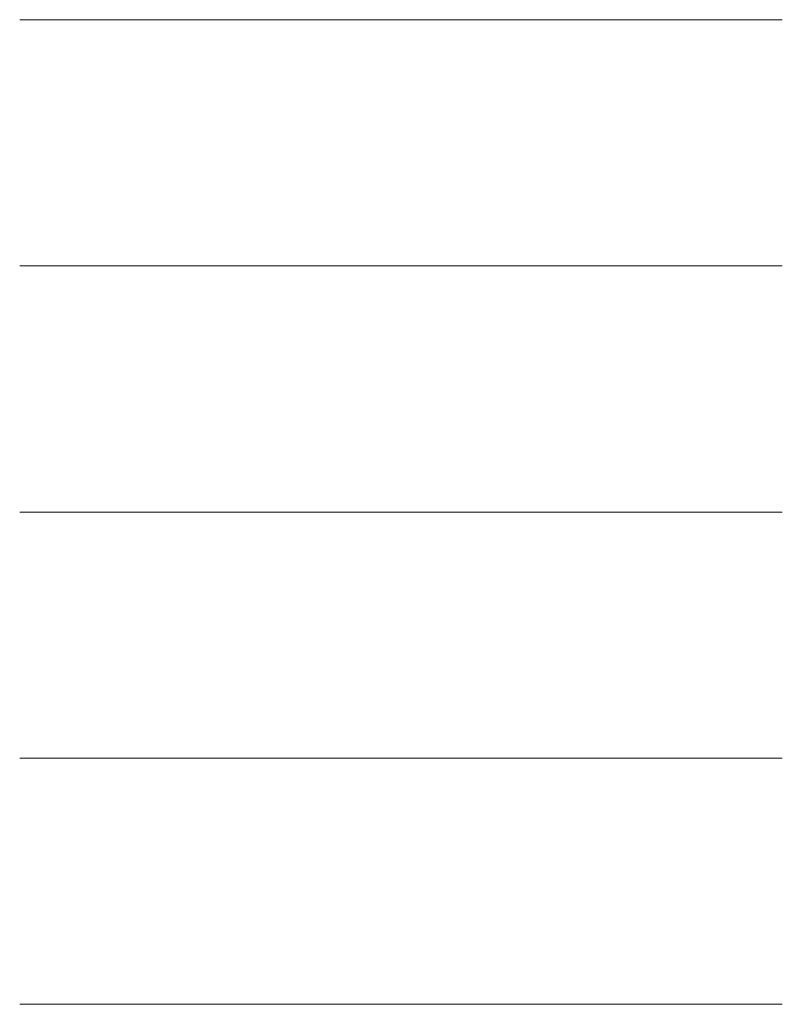
# Model space of a CAD drawing. Units: millimetres. Extents: x 59 to 11996, y 24 to 8424.
# Drawn here: x 8649 to 8670, y 427 to 455 of the extents above; entities that cross this region are included whole.
import ezdxf

# ---------------------------------------------------------------- set-up
doc = ezdxf.new("R2010")
doc.units = ezdxf.units.MM
doc.header["$MEASUREMENT"] = 0
doc.layers.add('(1) Shape lines', color=7, linetype='Continuous', lineweight=35)

# ---------------------------------------------------------------- blocks, each defined once
blk = doc.blocks.new('HATCH_935_a5ccd01e-97cd-44af-b0f7-0c665d666d19')
at = {"layer": '(1) Shape lines', "color": 0, "lineweight": 9}
for p, q in [((8648.936, 455), (8648.895, 455)), ((8648.939, 448), (8648.895, 448)), ((8648.942, 441), (8648.895, 441)), ((8648.945, 434), (8648.895, 434)), ((8648.949, 427), (8648.895, 427))]:
    blk.add_line(p, q, dxfattribs=at)
blk = doc.blocks.new('HATCH_936_4c0bc230-21c9-492b-810b-0be2c218a86f')
at = {"layer": '(1) Shape lines', "color": 0, "lineweight": 9}
for p, q in [((8648.968, 455), (8648.936, 455)), ((8648.968, 448), (8648.939, 448)), ((8648.968, 441), (8648.942, 441)), ((8648.968, 434), (8648.945, 434)), ((8648.968, 427), (8648.949, 427))]:
    blk.add_line(p, q, dxfattribs=at)
blk = doc.blocks.new('HATCH_939_db127b98-93bf-424a-845c-b3ee065c9ee7')
at = {"layer": '(1) Shape lines', "color": 0, "lineweight": 9}
for p, q in [((8648.98, 455), (8648.968, 455)), ((8648.981, 448), (8648.968, 448)), ((8648.982, 441), (8648.968, 441)), ((8648.983, 434), (8648.968, 434)), ((8648.983, 427), (8648.968, 427))]:
    blk.add_line(p, q, dxfattribs=at)
blk = doc.blocks.new('HATCH_940_2d650936-fea9-4da9-8ef4-0220450d039a')
at = {"layer": '(1) Shape lines', "color": 0, "lineweight": 9}
for p, q in [((8648.989, 455), (8648.98, 455)), ((8648.989, 448), (8648.981, 448)), ((8648.989, 441), (8648.982, 441)), ((8648.989, 434), (8648.983, 434)), ((8648.989, 427), (8648.983, 427))]:
    blk.add_line(p, q, dxfattribs=at)
blk = doc.blocks.new('HATCH_943_a1d26199-a868-454d-84c1-e6129c3759b0')
at = {"layer": '(1) Shape lines', "color": 0, "lineweight": 9}
for p, q in [((8649.177, 455), (8648.989, 455)), ((8649.192, 448), (8648.989, 448)), ((8649.206, 441), (8648.989, 441)), ((8649.22, 434), (8648.989, 434)), ((8649.235, 427), (8648.989, 427))]:
    blk.add_line(p, q, dxfattribs=at)
blk = doc.blocks.new('HATCH_944_3c99f12b-97a9-4d3f-80f0-cb355a1c7b57')
at = {"layer": '(1) Shape lines', "color": 0, "lineweight": 9}
for p, q in [((8649.327, 455), (8649.177, 455)), ((8649.327, 448), (8649.192, 448)), ((8649.327, 441), (8649.206, 441)), ((8649.327, 434), (8649.22, 434)), ((8649.327, 427), (8649.235, 427))]:
    blk.add_line(p, q, dxfattribs=at)
blk = doc.blocks.new('HATCH_947_a16ee149-c0f0-4669-8635-6a7914cf6605')
at = {"layer": '(1) Shape lines', "color": 0, "lineweight": 9}
for p, q in [((8649.36, 455), (8649.327, 455)), ((8649.362, 448), (8649.327, 448)), ((8649.365, 441), (8649.327, 441)), ((8649.367, 434), (8649.327, 434)), ((8649.37, 427), (8649.327, 427))]:
    blk.add_line(p, q, dxfattribs=at)
blk = doc.blocks.new('HATCH_948_f7dee745-8184-499d-8f41-f3e7468e66e6')
at = {"layer": '(1) Shape lines', "color": 0, "lineweight": 9}
for p, q in [((8649.386, 455), (8649.36, 455)), ((8649.386, 448), (8649.362, 448)), ((8649.386, 441), (8649.365, 441)), ((8649.386, 434), (8649.367, 434)), ((8649.386, 427), (8649.37, 427))]:
    blk.add_line(p, q, dxfattribs=at)
blk = doc.blocks.new('HATCH_951_83945137-a971-4448-a809-6fca043033f7')
at = {"layer": '(1) Shape lines', "color": 0, "lineweight": 9}
for p, q in [((8649.823, 455), (8649.386, 455)), ((8649.856, 448), (8649.386, 448)), ((8649.889, 441), (8649.386, 441)), ((8649.923, 434), (8649.386, 434)), ((8649.956, 427), (8649.386, 427))]:
    blk.add_line(p, q, dxfattribs=at)
blk = doc.blocks.new('HATCH_952_f684e69a-1c72-4b96-ae0b-77082bc7772b')
at = {"layer": '(1) Shape lines', "color": 0, "lineweight": 9}
for p, q in [((8650.179, 455), (8649.823, 455)), ((8650.179, 448), (8649.856, 448)), ((8650.179, 441), (8649.889, 441)), ((8650.179, 434), (8649.923, 434)), ((8650.179, 427), (8649.956, 427))]:
    blk.add_line(p, q, dxfattribs=at)
blk = doc.blocks.new('HATCH_955_6cce115b-d46d-48e8-a5ac-72ddb94fe125')
at = {"layer": '(1) Shape lines', "color": 0, "lineweight": 9}
for p, q in [((8650.223, 455), (8650.179, 455)), ((8650.226, 448), (8650.179, 448)), ((8650.23, 441), (8650.179, 441)), ((8650.233, 434), (8650.179, 434)), ((8650.236, 427), (8650.179, 427))]:
    blk.add_line(p, q, dxfattribs=at)
blk = doc.blocks.new('HATCH_956_c72f6c2b-f6ad-4782-b90c-86aae81d8e22')
at = {"layer": '(1) Shape lines', "color": 0, "lineweight": 9}
for p, q in [((8650.259, 455), (8650.223, 455)), ((8650.259, 448), (8650.226, 448)), ((8650.259, 441), (8650.23, 441)), ((8650.259, 434), (8650.233, 434)), ((8650.259, 427), (8650.236, 427))]:
    blk.add_line(p, q, dxfattribs=at)
blk = doc.blocks.new('HATCH_959_fa49fbf6-5f40-4c9e-907f-e83d71b286ec')
at = {"layer": '(1) Shape lines', "color": 0, "lineweight": 9}
for p, q in [((8651.05, 455), (8650.259, 455)), ((8651.112, 448), (8650.259, 448)), ((8651.173, 441), (8650.259, 441)), ((8651.235, 434), (8650.259, 434)), ((8651.297, 427), (8650.259, 427))]:
    blk.add_line(p, q, dxfattribs=at)
blk = doc.blocks.new('HATCH_960_23e4a9df-8775-426c-a741-5f4482a2d82d')
at = {"layer": '(1) Shape lines', "color": 0, "lineweight": 9}
for p, q in [((8651.732, 455), (8651.05, 455)), ((8651.732, 448), (8651.112, 448)), ((8651.732, 441), (8651.173, 441)), ((8651.732, 434), (8651.235, 434)), ((8651.732, 427), (8651.297, 427))]:
    blk.add_line(p, q, dxfattribs=at)
blk = doc.blocks.new('HATCH_963_25e5f4b6-62c8-4eef-910c-f10508c74665')
at = {"layer": '(1) Shape lines', "color": 0, "lineweight": 9}
for p, q in [((8651.758, 455), (8651.732, 455)), ((8651.76, 448), (8651.732, 448)), ((8651.762, 441), (8651.732, 441)), ((8651.764, 434), (8651.732, 434)), ((8651.766, 427), (8651.732, 427))]:
    blk.add_line(p, q, dxfattribs=at)
blk = doc.blocks.new('HATCH_964_b37f4941-c315-439a-9cfa-460eac54b4f0')
at = {"layer": '(1) Shape lines', "color": 0, "lineweight": 9}
for p, q in [((8651.781, 455), (8651.758, 455)), ((8651.781, 448), (8651.76, 448)), ((8651.781, 441), (8651.762, 441)), ((8651.781, 434), (8651.764, 434)), ((8651.781, 427), (8651.766, 427))]:
    blk.add_line(p, q, dxfattribs=at)
blk = doc.blocks.new('HATCH_967_3a02309b-d84a-4f40-996d-410c211ac7d3')
at = {"layer": '(1) Shape lines', "color": 0, "lineweight": 9}
for p, q in [((8652.333, 455), (8651.781, 455)), ((8652.377, 448), (8651.781, 448)), ((8652.422, 441), (8651.781, 441)), ((8652.466, 434), (8651.781, 434)), ((8652.51, 427), (8651.781, 427))]:
    blk.add_line(p, q, dxfattribs=at)
blk = doc.blocks.new('HATCH_968_6d202ce0-8ba7-452a-8fe0-8845b67b07ca')
at = {"layer": '(1) Shape lines', "color": 0, "lineweight": 9}
for p, q in [((8652.837, 455), (8652.333, 455)), ((8652.837, 448), (8652.377, 448)), ((8652.837, 441), (8652.422, 441)), ((8652.837, 434), (8652.466, 434)), ((8652.837, 427), (8652.51, 427))]:
    blk.add_line(p, q, dxfattribs=at)
blk = doc.blocks.new('HATCH_971_9c94c37f-c14e-46bc-bd65-4421abc36bf1')
at = {"layer": '(1) Shape lines', "color": 0, "lineweight": 9}
for p, q in [((8652.838, 455), (8652.837, 455)), ((8652.838, 448), (8652.837, 448)), ((8652.838, 441), (8652.837, 441)), ((8652.839, 434), (8652.837, 434)), ((8652.839, 427), (8652.837, 427))]:
    blk.add_line(p, q, dxfattribs=at)
blk = doc.blocks.new('HATCH_972_f6948d63-9855-4119-9baf-caa300c99084')
at = {"layer": '(1) Shape lines', "color": 0, "lineweight": 9}
for p, q in [((8652.839, 455), (8652.838, 455)), ((8652.839, 448), (8652.838, 448)), ((8652.839, 441), (8652.838, 441)), ((8652.839, 434), (8652.839, 434)), ((8652.839, 427), (8652.839, 427))]:
    blk.add_line(p, q, dxfattribs=at)
blk = doc.blocks.new('HATCH_975_6c92a7ac-d3aa-49f9-af62-25d4b30b563e')
at = {"layer": '(1) Shape lines', "color": 0, "lineweight": 9}
for p, q in [((8653.495, 455), (8652.839, 455)), ((8653.549, 448), (8652.839, 448)), ((8653.603, 441), (8652.839, 441)), ((8653.656, 434), (8652.839, 434)), ((8653.71, 427), (8652.839, 427))]:
    blk.add_line(p, q, dxfattribs=at)
blk = doc.blocks.new('HATCH_976_a0060bc8-67cc-48e8-a6f9-73a10f090481')
at = {"layer": '(1) Shape lines', "color": 0, "lineweight": 9}
for p, q in [((8654.125, 455), (8653.495, 455)), ((8654.125, 448), (8653.549, 448)), ((8654.125, 441), (8653.603, 441)), ((8654.125, 434), (8653.656, 434)), ((8654.125, 427), (8653.71, 427))]:
    blk.add_line(p, q, dxfattribs=at)
blk = doc.blocks.new('HATCH_979_35c8a947-d205-405b-8c80-2264b7e38659')
at = {"layer": '(1) Shape lines', "color": 0, "lineweight": 9}
for p, q in [((8654.16, 455), (8654.125, 455)), ((8654.163, 448), (8654.125, 448)), ((8654.166, 441), (8654.125, 441)), ((8654.169, 434), (8654.125, 434)), ((8654.172, 427), (8654.125, 427))]:
    blk.add_line(p, q, dxfattribs=at)
blk = doc.blocks.new('HATCH_980_57aa27de-8ff7-409c-b51d-576aad1a5abd')
at = {"layer": '(1) Shape lines', "color": 0, "lineweight": 9}
for p, q in [((8654.195, 455), (8654.16, 455)), ((8654.195, 448), (8654.163, 448)), ((8654.195, 441), (8654.166, 441)), ((8654.195, 434), (8654.169, 434)), ((8654.195, 427), (8654.172, 427))]:
    blk.add_line(p, q, dxfattribs=at)
blk = doc.blocks.new('HATCH_983_464061d8-2a28-4c68-9a0d-d73cf061cecf')
at = {"layer": '(1) Shape lines', "color": 0, "lineweight": 9}
for p, q in [((8654.873, 455), (8654.195, 455)), ((8654.93, 448), (8654.195, 448)), ((8654.987, 441), (8654.195, 441)), ((8655.045, 434), (8654.195, 434)), ((8655.102, 427), (8654.195, 427))]:
    blk.add_line(p, q, dxfattribs=at)
blk = doc.blocks.new('HATCH_984_3ed5c869-9083-4582-bd5c-caf0abe2fd41')
at = {"layer": '(1) Shape lines', "color": 0, "lineweight": 9}
for p, q in [((8655.565, 455), (8654.873, 455)), ((8655.565, 448), (8654.93, 448)), ((8655.565, 441), (8654.987, 441)), ((8655.565, 434), (8655.045, 434)), ((8655.565, 427), (8655.102, 427))]:
    blk.add_line(p, q, dxfattribs=at)
blk = doc.blocks.new('HATCH_987_e9a72f0d-a5d6-41b1-b135-8f313f284b19')
at = {"layer": '(1) Shape lines', "color": 0, "lineweight": 9}
for p, q in [((8655.611, 455), (8655.565, 455)), ((8655.615, 448), (8655.565, 448)), ((8655.619, 441), (8655.565, 441)), ((8655.623, 434), (8655.565, 434)), ((8655.627, 427), (8655.565, 427))]:
    blk.add_line(p, q, dxfattribs=at)
blk = doc.blocks.new('HATCH_988_6d79775b-5c34-40f6-a1ac-1bdf5be93a7a')
at = {"layer": '(1) Shape lines', "color": 0, "lineweight": 9}
for p, q in [((8655.659, 455), (8655.611, 455)), ((8655.659, 448), (8655.615, 448)), ((8655.659, 441), (8655.619, 441)), ((8655.659, 434), (8655.623, 434)), ((8655.659, 427), (8655.627, 427))]:
    blk.add_line(p, q, dxfattribs=at)
blk = doc.blocks.new('HATCH_991_2f1ac34e-966f-4bdb-804d-73d7a60e5cc8')
at = {"layer": '(1) Shape lines', "color": 0, "lineweight": 9}
for p, q in [((8655.743, 455), (8655.659, 455)), ((8655.75, 448), (8655.659, 448)), ((8655.758, 441), (8655.659, 441)), ((8655.765, 434), (8655.659, 434)), ((8655.772, 427), (8655.659, 427))]:
    blk.add_line(p, q, dxfattribs=at)
blk = doc.blocks.new('HATCH_992_6fa7d45b-9825-4bbe-b0d0-41a42920458b')
at = {"layer": '(1) Shape lines', "color": 0, "lineweight": 9}
for p, q in [((8655.832, 455), (8655.743, 455)), ((8655.832, 448), (8655.75, 448)), ((8655.832, 441), (8655.758, 441)), ((8655.832, 434), (8655.765, 434)), ((8655.832, 427), (8655.772, 427))]:
    blk.add_line(p, q, dxfattribs=at)
blk = doc.blocks.new('HATCH_995_30a6eb57-da77-45eb-b7ff-aba77a9b1357')
at = {"layer": '(1) Shape lines', "color": 0, "lineweight": 9}
for p, q in [((8655.97, 455), (8655.832, 455)), ((8655.981, 448), (8655.832, 448)), ((8655.993, 441), (8655.832, 441)), ((8656.005, 434), (8655.832, 434)), ((8656.017, 427), (8655.832, 427))]:
    blk.add_line(p, q, dxfattribs=at)
blk = doc.blocks.new('HATCH_996_6b21188e-b437-429c-944b-71a586ad52a7')
at = {"layer": '(1) Shape lines', "color": 0, "lineweight": 9}
for p, q in [((8656.115, 455), (8655.97, 455)), ((8656.115, 448), (8655.981, 448)), ((8656.115, 441), (8655.993, 441)), ((8656.115, 434), (8656.005, 434)), ((8656.115, 427), (8656.017, 427))]:
    blk.add_line(p, q, dxfattribs=at)
blk = doc.blocks.new('HATCH_999_578a36a9-9754-4feb-b95f-d036c8cc9b6d')
at = {"layer": '(1) Shape lines', "color": 0, "lineweight": 9}
for p, q in [((8656.783, 455), (8656.115, 455)), ((8656.84, 448), (8656.115, 448)), ((8656.898, 441), (8656.115, 441)), ((8656.955, 434), (8656.115, 434)), ((8657.013, 427), (8656.115, 427))]:
    blk.add_line(p, q, dxfattribs=at)
blk = doc.blocks.new('HATCH_1000_46aa123d-99d3-49f0-a611-f2cdd27cf5f1')
at = {"layer": '(1) Shape lines', "color": 0, "lineweight": 9}
for p, q in [((8657.463, 455), (8656.783, 455)), ((8657.463, 448), (8656.84, 448)), ((8657.463, 441), (8656.898, 441)), ((8657.463, 434), (8656.955, 434)), ((8657.463, 427), (8657.013, 427))]:
    blk.add_line(p, q, dxfattribs=at)
blk = doc.blocks.new('HATCH_1003_36a00718-8832-47b9-9042-0ab4c9f8d5ae')
at = {"layer": '(1) Shape lines', "color": 0, "lineweight": 9}
for p, q in [((8657.62, 455), (8657.463, 455)), ((8657.633, 448), (8657.463, 448)), ((8657.647, 441), (8657.463, 441)), ((8657.66, 434), (8657.463, 434)), ((8657.673, 427), (8657.463, 427))]:
    blk.add_line(p, q, dxfattribs=at)
blk = doc.blocks.new('HATCH_1004_8d67cc59-570a-4f54-a9fe-7bfd39d729b3')
at = {"layer": '(1) Shape lines', "color": 0, "lineweight": 9}
for p, q in [((8657.775, 455), (8657.62, 455)), ((8657.775, 448), (8657.633, 448)), ((8657.775, 441), (8657.647, 441)), ((8657.775, 434), (8657.66, 434)), ((8657.775, 427), (8657.673, 427))]:
    blk.add_line(p, q, dxfattribs=at)
blk = doc.blocks.new('HATCH_1007_f8090a3b-37d7-46d0-a9af-77cb6864b111')
at = {"layer": '(1) Shape lines', "color": 0, "lineweight": 9}
for p, q in [((8658.697, 455), (8657.775, 455)), ((8658.774, 448), (8657.775, 448)), ((8658.851, 441), (8657.775, 441)), ((8658.927, 434), (8657.775, 434)), ((8659.004, 427), (8657.775, 427))]:
    blk.add_line(p, q, dxfattribs=at)
blk = doc.blocks.new('HATCH_1008_583a9c7b-f91e-4029-af8f-e268cf1048a5')
at = {"layer": '(1) Shape lines', "color": 0, "lineweight": 9}
for p, q in [((8659.56, 455), (8658.697, 455)), ((8659.56, 448), (8658.774, 448)), ((8659.56, 441), (8658.851, 441)), ((8659.56, 434), (8658.927, 434)), ((8659.56, 427), (8659.004, 427))]:
    blk.add_line(p, q, dxfattribs=at)
blk = doc.blocks.new('HATCH_1011_ff6cf909-f59f-474f-824e-9250efbcb9db')
at = {"layer": '(1) Shape lines', "color": 0, "lineweight": 9}
for p, q in [((8659.818, 455), (8659.56, 455)), ((8659.839, 448), (8659.56, 448)), ((8659.86, 441), (8659.56, 441)), ((8659.881, 434), (8659.56, 434)), ((8659.901, 427), (8659.56, 427))]:
    blk.add_line(p, q, dxfattribs=at)
blk = doc.blocks.new('HATCH_1012_10aea0bf-c218-4cd9-af7d-db38222f18c5')
at = {"layer": '(1) Shape lines', "color": 0, "lineweight": 9}
for p, q in [((8660.049, 455), (8659.818, 455)), ((8660.049, 448), (8659.839, 448)), ((8660.049, 441), (8659.86, 441)), ((8660.049, 434), (8659.881, 434)), ((8660.049, 427), (8659.901, 427))]:
    blk.add_line(p, q, dxfattribs=at)
blk = doc.blocks.new('HATCH_1015_3684e0ae-8e9b-4794-b9cd-8dba5c3a4b6d')
at = {"layer": '(1) Shape lines', "color": 0, "lineweight": 9}
for p, q in [((8661.093, 455), (8660.049, 455)), ((8661.177, 448), (8660.049, 448)), ((8661.26, 441), (8660.049, 441)), ((8661.343, 434), (8660.049, 434)), ((8661.426, 427), (8660.049, 427))]:
    blk.add_line(p, q, dxfattribs=at)
blk = doc.blocks.new('HATCH_1016_ed34c7fe-c48e-4861-9935-b9915f0a872b')
at = {"layer": '(1) Shape lines', "color": 0, "lineweight": 9}
for p, q in [((8661.97, 455), (8661.093, 455)), ((8661.97, 448), (8661.177, 448)), ((8661.97, 441), (8661.26, 441)), ((8661.97, 434), (8661.343, 434)), ((8661.97, 427), (8661.426, 427))]:
    blk.add_line(p, q, dxfattribs=at)
blk = doc.blocks.new('HATCH_1019_a18d257d-2b18-4353-afe9-31cf6566b742')
at = {"layer": '(1) Shape lines', "color": 0, "lineweight": 9}
for p, q in [((8662.366, 455), (8661.97, 455)), ((8662.396, 448), (8661.97, 448)), ((8662.427, 441), (8661.97, 441)), ((8662.457, 434), (8661.97, 434)), ((8662.487, 427), (8661.97, 427))]:
    blk.add_line(p, q, dxfattribs=at)
blk = doc.blocks.new('HATCH_1020_78fcfa7d-0d55-4fe0-8a1b-3bc0442425f5')
at = {"layer": '(1) Shape lines', "color": 0, "lineweight": 9}
for p, q in [((8662.68, 455), (8662.366, 455)), ((8662.68, 448), (8662.396, 448)), ((8662.68, 441), (8662.427, 441)), ((8662.68, 434), (8662.457, 434)), ((8662.68, 427), (8662.487, 427))]:
    blk.add_line(p, q, dxfattribs=at)
blk = doc.blocks.new('HATCH_1023_1c97efa0-4eb2-4f77-972e-c73e4bb6aff0')
at = {"layer": '(1) Shape lines', "color": 0, "lineweight": 9}
for p, q in [((8662.911, 455), (8662.68, 455)), ((8662.928, 448), (8662.68, 448)), ((8662.946, 441), (8662.68, 441)), ((8662.963, 434), (8662.68, 434)), ((8662.981, 427), (8662.68, 427))]:
    blk.add_line(p, q, dxfattribs=at)
blk = doc.blocks.new('HATCH_1024_ebbc6fe9-148b-4132-aab5-f9823c4146ba')
at = {"layer": '(1) Shape lines', "color": 0, "lineweight": 9}
for p, q in [((8663.09, 455), (8662.911, 455)), ((8663.09, 448), (8662.928, 448)), ((8663.09, 441), (8662.946, 441)), ((8663.09, 434), (8662.963, 434)), ((8663.09, 427), (8662.981, 427))]:
    blk.add_line(p, q, dxfattribs=at)
blk = doc.blocks.new('HATCH_1029_ff719811-9a75-4c3c-86ab-751a638bc8f6')
at = {"layer": '(1) Shape lines', "color": 0, "lineweight": 9}
for p, q in [((8663.181, 455), (8663.09, 455)), ((8663.188, 448), (8663.09, 448)), ((8663.195, 441), (8663.09, 441)), ((8663.202, 434), (8663.09, 434)), ((8663.209, 427), (8663.09, 427))]:
    blk.add_line(p, q, dxfattribs=at)
blk = doc.blocks.new('HATCH_1030_32bb847a-52e2-4c9d-a19a-bd634a12e99a')
at = {"layer": '(1) Shape lines', "color": 0, "lineweight": 9}
for p, q in [((8663.252, 455), (8663.181, 455)), ((8663.252, 448), (8663.188, 448)), ((8663.252, 441), (8663.195, 441)), ((8663.252, 434), (8663.202, 434)), ((8663.252, 427), (8663.209, 427))]:
    blk.add_line(p, q, dxfattribs=at)
blk = doc.blocks.new('HATCH_1035_1635eaea-dbfb-4819-9565-ff54e20f9efe')
at = {"layer": '(1) Shape lines', "color": 0, "lineweight": 9}
for p, q in [((8663.26, 455), (8663.252, 455)), ((8663.261, 448), (8663.252, 448)), ((8663.262, 441), (8663.252, 441)), ((8663.262, 434), (8663.252, 434)), ((8663.263, 427), (8663.252, 427))]:
    blk.add_line(p, q, dxfattribs=at)
blk = doc.blocks.new('HATCH_1036_831b63b2-b85a-431f-8e6c-7a4296728400')
at = {"layer": '(1) Shape lines', "color": 0, "lineweight": 9}
for p, q in [((8663.267, 455), (8663.26, 455)), ((8663.267, 448), (8663.261, 448)), ((8663.267, 441), (8663.262, 441)), ((8663.267, 434), (8663.262, 434)), ((8663.267, 427), (8663.263, 427))]:
    blk.add_line(p, q, dxfattribs=at)
blk = doc.blocks.new('HATCH_1041_299bbecc-4c2b-46c3-98ba-bdb33c9c5921')
at = {"layer": '(1) Shape lines', "color": 0, "lineweight": 9}
for p, q in [((8663.418, 455), (8663.267, 455)), ((8663.43, 448), (8663.267, 448)), ((8663.441, 441), (8663.267, 441)), ((8663.452, 434), (8663.267, 434)), ((8663.464, 427), (8663.267, 427))]:
    blk.add_line(p, q, dxfattribs=at)
blk = doc.blocks.new('HATCH_1042_1a8bc7f8-33f9-4504-aee9-4b73465dbc26')
at = {"layer": '(1) Shape lines', "color": 0, "lineweight": 9}
for p, q in [((8663.533, 455), (8663.418, 455)), ((8663.533, 448), (8663.43, 448)), ((8663.533, 441), (8663.441, 441)), ((8663.533, 434), (8663.452, 434)), ((8663.533, 427), (8663.464, 427))]:
    blk.add_line(p, q, dxfattribs=at)
blk = doc.blocks.new('HATCH_1047_14bf34dd-7e4b-42f4-98d0-1ed353500806')
at = {"layer": '(1) Shape lines', "color": 0, "lineweight": 9}
for p, q in [((8663.553, 455), (8663.533, 455)), ((8663.555, 448), (8663.533, 448)), ((8663.557, 441), (8663.533, 441)), ((8663.558, 434), (8663.533, 434)), ((8663.56, 427), (8663.533, 427))]:
    blk.add_line(p, q, dxfattribs=at)
blk = doc.blocks.new('HATCH_1048_f0bfc1c3-5dc3-45d5-a122-a770baf94b2d')
at = {"layer": '(1) Shape lines', "color": 0, "lineweight": 9}
for p, q in [((8663.569, 455), (8663.553, 455)), ((8663.569, 448), (8663.555, 448)), ((8663.569, 441), (8663.557, 441)), ((8663.569, 434), (8663.558, 434)), ((8663.569, 427), (8663.56, 427))]:
    blk.add_line(p, q, dxfattribs=at)
blk = doc.blocks.new('HATCH_1053_18099319-e359-45a7-9b5a-6222cf1528c7')
at = {"layer": '(1) Shape lines', "color": 0, "lineweight": 9}
for p, q in [((8663.827, 455), (8663.569, 455)), ((8663.846, 448), (8663.569, 448)), ((8663.865, 441), (8663.569, 441)), ((8663.884, 434), (8663.569, 434)), ((8663.903, 427), (8663.569, 427))]:
    blk.add_line(p, q, dxfattribs=at)
blk = doc.blocks.new('HATCH_1054_a36310e9-f1ab-43a8-a105-d57160f08ab0')
at = {"layer": '(1) Shape lines', "color": 0, "lineweight": 9}
for p, q in [((8664.017, 455), (8663.827, 455)), ((8664.017, 448), (8663.846, 448)), ((8664.017, 441), (8663.865, 441)), ((8664.017, 434), (8663.884, 434)), ((8664.017, 427), (8663.903, 427))]:
    blk.add_line(p, q, dxfattribs=at)
blk = doc.blocks.new('HATCH_1059_b3f07852-4e53-4cb2-bfc3-b92055dec9f4')
at = {"layer": '(1) Shape lines', "color": 0, "lineweight": 9}
for p, q in [((8664.056, 455), (8664.017, 455)), ((8664.059, 448), (8664.017, 448)), ((8664.062, 441), (8664.017, 441)), ((8664.065, 434), (8664.017, 434)), ((8664.068, 427), (8664.017, 427))]:
    blk.add_line(p, q, dxfattribs=at)
blk = doc.blocks.new('HATCH_1060_9ee6cbdb-9337-4d03-bc7e-567eae21e0d5')
at = {"layer": '(1) Shape lines', "color": 0, "lineweight": 9}
for p, q in [((8664.085, 455), (8664.056, 455)), ((8664.085, 448), (8664.059, 448)), ((8664.085, 441), (8664.062, 441)), ((8664.085, 434), (8664.065, 434)), ((8664.085, 427), (8664.068, 427))]:
    blk.add_line(p, q, dxfattribs=at)
blk = doc.blocks.new('HATCH_1065_bee0e7ba-f890-4a92-b3e4-1ea85f9a56fd')
at = {"layer": '(1) Shape lines', "color": 0, "lineweight": 9}
for p, q in [((8664.451, 455), (8664.085, 455)), ((8664.478, 448), (8664.085, 448)), ((8664.505, 441), (8664.085, 441)), ((8664.532, 434), (8664.085, 434)), ((8664.559, 427), (8664.085, 427))]:
    blk.add_line(p, q, dxfattribs=at)
blk = doc.blocks.new('HATCH_1066_35a2c783-95ec-43e9-ad5f-90c17d50bb0c')
at = {"layer": '(1) Shape lines', "color": 0, "lineweight": 9}
for p, q in [((8664.714, 455), (8664.451, 455)), ((8664.714, 448), (8664.478, 448)), ((8664.714, 441), (8664.505, 441)), ((8664.714, 434), (8664.532, 434)), ((8664.714, 427), (8664.559, 427))]:
    blk.add_line(p, q, dxfattribs=at)
blk = doc.blocks.new('HATCH_1071_593e577f-6704-429d-961c-39fe39dcd522')
at = {"layer": '(1) Shape lines', "color": 0, "lineweight": 9}
for p, q in [((8664.74, 455), (8664.714, 455)), ((8664.742, 448), (8664.714, 448)), ((8664.743, 441), (8664.714, 441)), ((8664.745, 434), (8664.714, 434)), ((8664.747, 427), (8664.714, 427))]:
    blk.add_line(p, q, dxfattribs=at)
blk = doc.blocks.new('HATCH_1072_95e5e752-e7ac-447b-aaba-837d253d2b7f')
at = {"layer": '(1) Shape lines', "color": 0, "lineweight": 9}
for p, q in [((8664.758, 455), (8664.74, 455)), ((8664.758, 448), (8664.742, 448)), ((8664.758, 441), (8664.743, 441)), ((8664.758, 434), (8664.745, 434)), ((8664.758, 427), (8664.747, 427))]:
    blk.add_line(p, q, dxfattribs=at)
blk = doc.blocks.new('HATCH_1077_74ed49eb-958c-49ba-998a-425b7011d5fd')
at = {"layer": '(1) Shape lines', "color": 0, "lineweight": 9}
for p, q in [((8664.822, 455), (8664.758, 455)), ((8664.827, 448), (8664.758, 448)), ((8664.832, 441), (8664.758, 441)), ((8664.837, 434), (8664.758, 434)), ((8664.841, 427), (8664.758, 427))]:
    blk.add_line(p, q, dxfattribs=at)
blk = doc.blocks.new('HATCH_1078_368c0aef-82a8-4f67-beb9-ffaf10083f74')
at = {"layer": '(1) Shape lines', "color": 0, "lineweight": 9}
for p, q in [((8664.868, 455), (8664.822, 455)), ((8664.868, 448), (8664.827, 448)), ((8664.868, 441), (8664.832, 441)), ((8664.868, 434), (8664.837, 434)), ((8664.868, 427), (8664.841, 427))]:
    blk.add_line(p, q, dxfattribs=at)
blk = doc.blocks.new('HATCH_1083_85d43752-ceec-4b52-b838-48fa6ce09207')
at = {"layer": '(1) Shape lines', "color": 0, "lineweight": 9}
for p, q in [((8665.358, 455), (8664.868, 455)), ((8665.393, 448), (8664.868, 448)), ((8665.429, 441), (8664.868, 441)), ((8665.464, 434), (8664.868, 434)), ((8665.5, 427), (8664.868, 427))]:
    blk.add_line(p, q, dxfattribs=at)
blk = doc.blocks.new('HATCH_1084_36859e72-fcee-4418-9cc2-b593b7e2d7a3')
at = {"layer": '(1) Shape lines', "color": 0, "lineweight": 9}
for p, q in [((8665.695, 455), (8665.358, 455)), ((8665.695, 448), (8665.393, 448)), ((8665.695, 441), (8665.429, 441)), ((8665.695, 434), (8665.464, 434)), ((8665.695, 427), (8665.5, 427))]:
    blk.add_line(p, q, dxfattribs=at)
blk = doc.blocks.new('HATCH_1089_dbf8982a-9b46-4474-9916-92f5108204c6')
at = {"layer": '(1) Shape lines', "color": 0, "lineweight": 9}
for p, q in [((8665.761, 455), (8665.695, 455)), ((8665.766, 448), (8665.695, 448)), ((8665.77, 441), (8665.695, 441)), ((8665.775, 434), (8665.695, 434)), ((8665.78, 427), (8665.695, 427))]:
    blk.add_line(p, q, dxfattribs=at)
blk = doc.blocks.new('HATCH_1090_8746ac93-523b-4812-9745-32f62f60a368')
at = {"layer": '(1) Shape lines', "color": 0, "lineweight": 9}
for p, q in [((8665.806, 455), (8665.761, 455)), ((8665.806, 448), (8665.766, 448)), ((8665.806, 441), (8665.77, 441)), ((8665.806, 434), (8665.775, 434)), ((8665.806, 427), (8665.78, 427))]:
    blk.add_line(p, q, dxfattribs=at)
blk = doc.blocks.new('HATCH_1095_723b4c5f-25d7-4815-9460-ec8f94327b57')
at = {"layer": '(1) Shape lines', "color": 0, "lineweight": 9}
for p, q in [((8665.906, 455), (8665.806, 455)), ((8665.913, 448), (8665.806, 448)), ((8665.92, 441), (8665.806, 441)), ((8665.927, 434), (8665.806, 434)), ((8665.934, 427), (8665.806, 427))]:
    blk.add_line(p, q, dxfattribs=at)
blk = doc.blocks.new('HATCH_1096_bda9963b-4cb7-45fa-9b75-33096d59383a')
at = {"layer": '(1) Shape lines', "color": 0, "lineweight": 9}
for p, q in [((8665.973, 455), (8665.906, 455)), ((8665.973, 448), (8665.913, 448)), ((8665.973, 441), (8665.92, 441)), ((8665.973, 434), (8665.927, 434)), ((8665.973, 427), (8665.934, 427))]:
    blk.add_line(p, q, dxfattribs=at)
blk = doc.blocks.new('HATCH_1101_7bd031cb-40eb-4af1-b685-085b58a3bd98')
at = {"layer": '(1) Shape lines', "color": 0, "lineweight": 9}
for p, q in [((8666.728, 455), (8665.973, 455)), ((8666.782, 448), (8665.973, 448)), ((8666.836, 441), (8665.973, 441)), ((8666.89, 434), (8665.973, 434)), ((8666.943, 427), (8665.973, 427))]:
    blk.add_line(p, q, dxfattribs=at)
blk = doc.blocks.new('HATCH_1102_91d0f521-b597-4598-ab21-04c168f80be7')
at = {"layer": '(1) Shape lines', "color": 0, "lineweight": 9}
for p, q in [((8667.215, 455), (8666.728, 455)), ((8667.215, 448), (8666.782, 448)), ((8667.215, 441), (8666.836, 441)), ((8667.215, 434), (8666.89, 434)), ((8667.215, 427), (8666.943, 427))]:
    blk.add_line(p, q, dxfattribs=at)
blk = doc.blocks.new('HATCH_1107_977dfb4f-c9d0-4c02-b96e-a0f17b9f1c38')
at = {"layer": '(1) Shape lines', "color": 0, "lineweight": 9}
for p, q in [((8667.361, 455), (8667.215, 455)), ((8667.371, 448), (8667.215, 448)), ((8667.381, 441), (8667.215, 441)), ((8667.391, 434), (8667.215, 434)), ((8667.401, 427), (8667.215, 427))]:
    blk.add_line(p, q, dxfattribs=at)
blk = doc.blocks.new('HATCH_1108_390360f9-99a3-4e62-b66a-c6d3c6d94dea')
at = {"layer": '(1) Shape lines', "color": 0, "lineweight": 9}
for p, q in [((8667.452, 455), (8667.361, 455)), ((8667.452, 448), (8667.371, 448)), ((8667.452, 441), (8667.381, 441)), ((8667.452, 434), (8667.391, 434)), ((8667.452, 427), (8667.401, 427))]:
    blk.add_line(p, q, dxfattribs=at)
blk = doc.blocks.new('HATCH_1113_b2ed0373-ed46-4d39-b7de-4bac54118a1d')
at = {"layer": '(1) Shape lines', "color": 0, "lineweight": 9}
for p, q in [((8667.677, 455), (8667.452, 455)), ((8667.693, 448), (8667.452, 448)), ((8667.709, 441), (8667.452, 441)), ((8667.724, 434), (8667.452, 434)), ((8667.74, 427), (8667.452, 427))]:
    blk.add_line(p, q, dxfattribs=at)
blk = doc.blocks.new('HATCH_1114_7b74ecbe-361f-43c9-9671-296842a41ecd')
at = {"layer": '(1) Shape lines', "color": 0, "lineweight": 9}
for p, q in [((8667.816, 455), (8667.677, 455)), ((8667.816, 448), (8667.693, 448)), ((8667.816, 441), (8667.709, 441)), ((8667.816, 434), (8667.724, 434)), ((8667.816, 427), (8667.74, 427))]:
    blk.add_line(p, q, dxfattribs=at)
blk = doc.blocks.new('HATCH_1119_3168c43b-0fa3-447e-8478-3606f5b95032')
at = {"layer": '(1) Shape lines', "color": 0, "lineweight": 9}
for p, q in [((8668.585, 455), (8667.816, 455)), ((8668.638, 448), (8667.816, 448)), ((8668.691, 441), (8667.816, 441)), ((8668.744, 434), (8667.816, 434)), ((8668.797, 427), (8667.816, 427))]:
    blk.add_line(p, q, dxfattribs=at)
blk = doc.blocks.new('HATCH_1120_630f5bd1-2710-41ae-9441-76c857c8929d')
at = {"layer": '(1) Shape lines', "color": 0, "lineweight": 9}
for p, q in [((8669.036, 455), (8668.585, 455)), ((8669.036, 448), (8668.638, 448)), ((8669.036, 441), (8668.691, 441)), ((8669.036, 434), (8668.744, 434)), ((8669.036, 427), (8668.797, 427))]:
    blk.add_line(p, q, dxfattribs=at)
blk = doc.blocks.new('HATCH_1125_2c404df5-f902-4e38-a0b4-7cfca12514e5')
at = {"layer": '(1) Shape lines', "color": 0, "lineweight": 9}
for p, q in [((8669.089, 455), (8669.036, 455)), ((8669.092, 448), (8669.036, 448)), ((8669.096, 441), (8669.036, 441)), ((8669.099, 434), (8669.036, 434)), ((8669.103, 427), (8669.036, 427))]:
    blk.add_line(p, q, dxfattribs=at)
blk = doc.blocks.new('HATCH_1126_9bce1f22-523e-4295-bf28-87a373d4417a')
at = {"layer": '(1) Shape lines', "color": 0, "lineweight": 9}
for p, q in [((8669.118, 455), (8669.089, 455)), ((8669.118, 448), (8669.092, 448)), ((8669.118, 441), (8669.096, 441)), ((8669.118, 434), (8669.099, 434)), ((8669.118, 427), (8669.103, 427))]:
    blk.add_line(p, q, dxfattribs=at)
blk = doc.blocks.new('HATCH_1131_f5215075-923d-4095-80b3-91f0b596b891')
at = {"layer": '(1) Shape lines', "color": 0, "lineweight": 9}
for p, q in [((8669.272, 455), (8669.118, 455)), ((8669.283, 448), (8669.118, 448)), ((8669.293, 441), (8669.118, 441)), ((8669.303, 434), (8669.118, 434)), ((8669.314, 427), (8669.118, 427))]:
    blk.add_line(p, q, dxfattribs=at)
blk = doc.blocks.new('HATCH_1132_7ff9f549-5359-4159-b2fd-8c45f82304ea')
at = {"layer": '(1) Shape lines', "color": 0, "lineweight": 9}
for p, q in [((8669.36, 455), (8669.272, 455)), ((8669.36, 448), (8669.283, 448)), ((8669.36, 441), (8669.293, 441)), ((8669.36, 434), (8669.303, 434)), ((8669.36, 427), (8669.314, 427))]:
    blk.add_line(p, q, dxfattribs=at)
blk = doc.blocks.new('HATCH_1137_06ebdfa4-90c6-4fc1-87f7-8460364dfdd5')
at = {"layer": '(1) Shape lines', "color": 0, "lineweight": 9}
for p, q in [((8670.156, 455), (8669.36, 455)), ((8670.209, 448), (8669.36, 448)), ((8670.263, 441), (8669.36, 441)), ((8670.316, 434), (8669.36, 434)), ((8670.369, 427), (8669.36, 427))]:
    blk.add_line(p, q, dxfattribs=at)
blk = doc.blocks.new('HATCH_1138_38793d14-cde7-41d6-a97a-5efffe1584d3')
at = {"layer": '(1) Shape lines', "color": 0, "lineweight": 9}
for p, q in [((8670.588, 455), (8670.156, 455)), ((8670.588, 448), (8670.209, 448)), ((8670.588, 441), (8670.263, 441)), ((8670.588, 434), (8670.316, 434)), ((8670.588, 427), (8670.369, 427))]:
    blk.add_line(p, q, dxfattribs=at)
blk = doc.blocks.new('GROUP_0_e2208b7e-9bc9-4c35-918e-72371132cda7')
at = {"layer": '(1) Shape lines', "color": 154, "linetype": 'ByBlock'}
for name in ['HATCH_1138_38793d14-cde7-41d6-a97a-5efffe1584d3', 'HATCH_1090_8746ac93-523b-4812-9745-32f62f60a368', 'HATCH_1095_723b4c5f-25d7-4815-9460-ec8f94327b57', 'HATCH_1096_bda9963b-4cb7-45fa-9b75-33096d59383a', 'HATCH_1101_7bd031cb-40eb-4af1-b685-085b58a3bd98', 'HATCH_1102_91d0f521-b597-4598-ab21-04c168f80be7', 'HATCH_1107_977dfb4f-c9d0-4c02-b96e-a0f17b9f1c38', 'HATCH_1108_390360f9-99a3-4e62-b66a-c6d3c6d94dea', 'HATCH_1113_b2ed0373-ed46-4d39-b7de-4bac54118a1d', 'HATCH_1114_7b74ecbe-361f-43c9-9671-296842a41ecd', 'HATCH_1119_3168c43b-0fa3-447e-8478-3606f5b95032', 'HATCH_1120_630f5bd1-2710-41ae-9441-76c857c8929d', 'HATCH_1125_2c404df5-f902-4e38-a0b4-7cfca12514e5', 'HATCH_1126_9bce1f22-523e-4295-bf28-87a373d4417a', 'HATCH_1131_f5215075-923d-4095-80b3-91f0b596b891', 'HATCH_1132_7ff9f549-5359-4159-b2fd-8c45f82304ea', 'HATCH_1137_06ebdfa4-90c6-4fc1-87f7-8460364dfdd5', 'HATCH_935_a5ccd01e-97cd-44af-b0f7-0c665d666d19', 'HATCH_936_4c0bc230-21c9-492b-810b-0be2c218a86f', 'HATCH_939_db127b98-93bf-424a-845c-b3ee065c9ee7', 'HATCH_940_2d650936-fea9-4da9-8ef4-0220450d039a', 'HATCH_943_a1d26199-a868-454d-84c1-e6129c3759b0', 'HATCH_944_3c99f12b-97a9-4d3f-80f0-cb355a1c7b57', 'HATCH_947_a16ee149-c0f0-4669-8635-6a7914cf6605', 'HATCH_948_f7dee745-8184-499d-8f41-f3e7468e66e6', 'HATCH_951_83945137-a971-4448-a809-6fca043033f7', 'HATCH_952_f684e69a-1c72-4b96-ae0b-77082bc7772b', 'HATCH_1016_ed34c7fe-c48e-4861-9935-b9915f0a872b', 'HATCH_1019_a18d257d-2b18-4353-afe9-31cf6566b742', 'HATCH_1020_78fcfa7d-0d55-4fe0-8a1b-3bc0442425f5', 'HATCH_1023_1c97efa0-4eb2-4f77-972e-c73e4bb6aff0', 'HATCH_1024_ebbc6fe9-148b-4132-aab5-f9823c4146ba', 'HATCH_1029_ff719811-9a75-4c3c-86ab-751a638bc8f6', 'HATCH_1030_32bb847a-52e2-4c9d-a19a-bd634a12e99a', 'HATCH_1035_1635eaea-dbfb-4819-9565-ff54e20f9efe', 'HATCH_1036_831b63b2-b85a-431f-8e6c-7a4296728400', 'HATCH_1041_299bbecc-4c2b-46c3-98ba-bdb33c9c5921', 'HATCH_1042_1a8bc7f8-33f9-4504-aee9-4b73465dbc26', 'HATCH_1047_14bf34dd-7e4b-42f4-98d0-1ed353500806', 'HATCH_1048_f0bfc1c3-5dc3-45d5-a122-a770baf94b2d', 'HATCH_1053_18099319-e359-45a7-9b5a-6222cf1528c7', 'HATCH_1054_a36310e9-f1ab-43a8-a105-d57160f08ab0', 'HATCH_1059_b3f07852-4e53-4cb2-bfc3-b92055dec9f4', 'HATCH_1060_9ee6cbdb-9337-4d03-bc7e-567eae21e0d5', 'HATCH_1065_bee0e7ba-f890-4a92-b3e4-1ea85f9a56fd', 'HATCH_1066_35a2c783-95ec-43e9-ad5f-90c17d50bb0c', 'HATCH_1071_593e577f-6704-429d-961c-39fe39dcd522', 'HATCH_1072_95e5e752-e7ac-447b-aaba-837d253d2b7f', 'HATCH_1077_74ed49eb-958c-49ba-998a-425b7011d5fd', 'HATCH_1078_368c0aef-82a8-4f67-beb9-ffaf10083f74', 'HATCH_1083_85d43752-ceec-4b52-b838-48fa6ce09207', 'HATCH_1084_36859e72-fcee-4418-9cc2-b593b7e2d7a3', 'HATCH_1089_dbf8982a-9b46-4474-9916-92f5108204c6', 'HATCH_955_6cce115b-d46d-48e8-a5ac-72ddb94fe125', 'HATCH_956_c72f6c2b-f6ad-4782-b90c-86aae81d8e22', 'HATCH_959_fa49fbf6-5f40-4c9e-907f-e83d71b286ec', 'HATCH_960_23e4a9df-8775-426c-a741-5f4482a2d82d', 'HATCH_963_25e5f4b6-62c8-4eef-910c-f10508c74665', 'HATCH_964_b37f4941-c315-439a-9cfa-460eac54b4f0', 'HATCH_967_3a02309b-d84a-4f40-996d-410c211ac7d3', 'HATCH_968_6d202ce0-8ba7-452a-8fe0-8845b67b07ca', 'HATCH_971_9c94c37f-c14e-46bc-bd65-4421abc36bf1', 'HATCH_972_f6948d63-9855-4119-9baf-caa300c99084', 'HATCH_975_6c92a7ac-d3aa-49f9-af62-25d4b30b563e', 'HATCH_976_a0060bc8-67cc-48e8-a6f9-73a10f090481', 'HATCH_1004_8d67cc59-570a-4f54-a9fe-7bfd39d729b3', 'HATCH_1007_f8090a3b-37d7-46d0-a9af-77cb6864b111', 'HATCH_1008_583a9c7b-f91e-4029-af8f-e268cf1048a5', 'HATCH_1011_ff6cf909-f59f-474f-824e-9250efbcb9db', 'HATCH_1012_10aea0bf-c218-4cd9-af7d-db38222f18c5', 'HATCH_1015_3684e0ae-8e9b-4794-b9cd-8dba5c3a4b6d', 'HATCH_979_35c8a947-d205-405b-8c80-2264b7e38659', 'HATCH_980_57aa27de-8ff7-409c-b51d-576aad1a5abd', 'HATCH_983_464061d8-2a28-4c68-9a0d-d73cf061cecf', 'HATCH_984_3ed5c869-9083-4582-bd5c-caf0abe2fd41', 'HATCH_987_e9a72f0d-a5d6-41b1-b135-8f313f284b19', 'HATCH_988_6d79775b-5c34-40f6-a1ac-1bdf5be93a7a', 'HATCH_991_2f1ac34e-966f-4bdb-804d-73d7a60e5cc8', 'HATCH_992_6fa7d45b-9825-4bbe-b0d0-41a42920458b', 'HATCH_995_30a6eb57-da77-45eb-b7ff-aba77a9b1357', 'HATCH_996_6b21188e-b437-429c-944b-71a586ad52a7', 'HATCH_999_578a36a9-9754-4feb-b95f-d036c8cc9b6d', 'HATCH_1000_46aa123d-99d3-49f0-a611-f2cdd27cf5f1', 'HATCH_1003_36a00718-8832-47b9-9042-0ab4c9f8d5ae']:
    blk.add_blockref(name, (0, 0), dxfattribs=at)

msp = doc.modelspace()

# ---------------------------------------------------------------- block references
at = {"color": 7, "linetype": 'ByBlock'}
msp.add_blockref('GROUP_0_e2208b7e-9bc9-4c35-918e-72371132cda7', (0, 0), dxfattribs=at)

doc.saveas('drawing.dxf')
